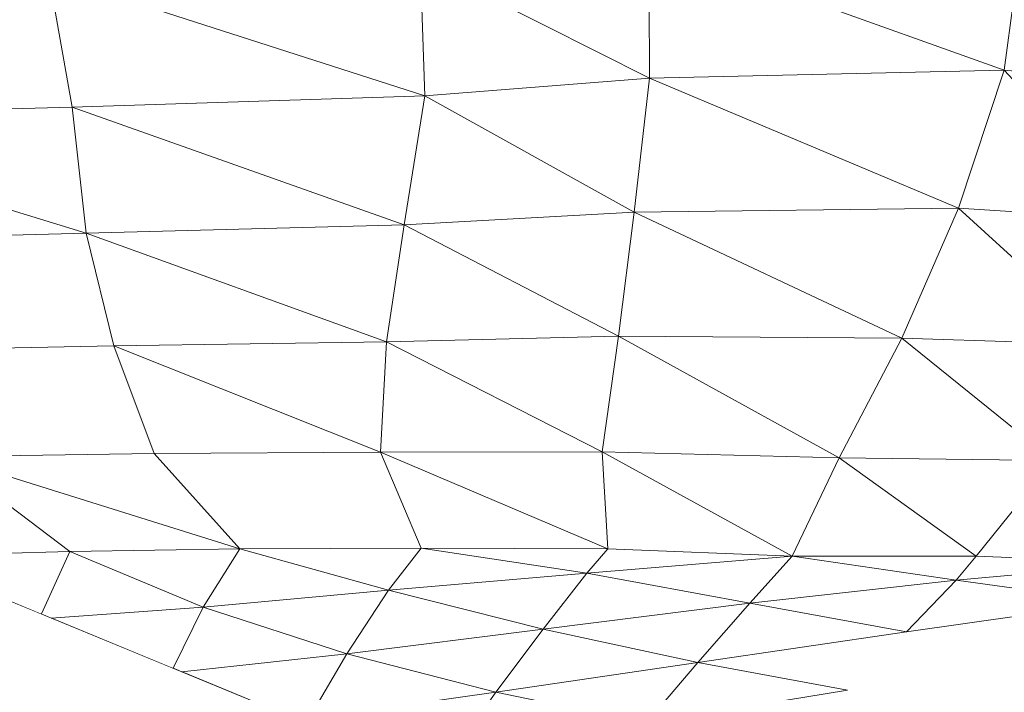
# Model space of a CAD drawing. Units: millimetres. Extents: x -57102 to -40539, y 3151 to 6303.
# Drawn here: x -50110 to -50047, y 4174 to 4217 of the extents above; entities that cross this region are included whole.
import ezdxf

# ---------------------------------------------------------------- set-up
doc = ezdxf.new("R2010")
doc.units = ezdxf.units.MM
doc.header["$MEASUREMENT"] = 0
doc.linetypes.add('Wipeout_Contour', pattern=[1000, 0, -1000])
doc.layers.add('2_RAAMATUKOGU MÄNGUVÕRK_2_SA - SISUSTUS - 3D erimööbel', color=7, linetype='Continuous')
doc.layers.add('2_RAAMATUKOGU MÄNGUVÕRK_2_SA - SISUSTUS - 3D erimööbel_Pen_No__87', color=7, linetype='Continuous', lineweight=9, true_color=0x8a8a8a)

msp = doc.modelspace()

# ---------------------------------------------------------------- wipeouts: each hides what was drawn before it
at = {"color": 254, "linetype": 'Wipeout_Contour', "lineweight": 0, "ltscale": 150701.666682}
msp.add_wipeout([(-50053.15, 4197.039), (-50049.528, 4205.378), (-50070.33, 4205.124)], dxfattribs=at).dxf.layer = '2_RAAMATUKOGU MÄNGUVÕRK_2_SA - SISUSTUS - 3D erimööbel'
at = {"color": 254, "linetype": 'Wipeout_Contour', "lineweight": 0, "ltscale": 201160.85803}
msp.add_wipeout([(-50125.453, 4189.109), (-50116.051, 4183.076), (-50106.547, 4183.337), (-50114.584, 4189.438)], dxfattribs=at).dxf.layer = '2_RAAMATUKOGU MÄNGUVÕRK_2_SA - SISUSTUS - 3D erimööbel'
at = {"color": 254, "linetype": 'Wipeout_Contour', "lineweight": 0, "ltscale": 150755.926099}
msp.add_wipeout([(-50072.025, 4183.505), (-50072.397, 4189.748), (-50086.621, 4189.711)], dxfattribs=at).dxf.layer = '2_RAAMATUKOGU MÄNGUVÕRK_2_SA - SISUSTUS - 3D erimööbel'
at = {"color": 254, "linetype": 'Wipeout_Contour', "lineweight": 0, "ltscale": 150658.545449}
msp.add_wipeout([(-50048.383, 4183.052), (-50049.669, 4181.508), (-50037.484, 4182.606)], dxfattribs=at).dxf.layer = '2_RAAMATUKOGU MÄNGUVÕRK_2_SA - SISUSTUS - 3D erimööbel'
at = {"color": 254, "linetype": 'Wipeout_Contour', "lineweight": 0, "ltscale": 200863.273522}
msp.add_wipeout([(-50039.589, 4180.089), (-50052.851, 4178.179), (-50043.582, 4176.573), (-50030.662, 4178.762)], dxfattribs=at).dxf.layer = '2_RAAMATUKOGU MÄNGUVÕRK_2_SA - SISUSTUS - 3D erimööbel'

# ---------------------------------------------------------------- next in the draw order: wipeouts: each hides what was drawn before it
at = {"color": 254, "linetype": 'Wipeout_Contour', "lineweight": 0, "ltscale": 150718.353116}
msp.add_wipeout([(-50069.351, 4213.724), (-50070.33, 4205.124), (-50049.528, 4205.378)], dxfattribs=at).dxf.layer = '2_RAAMATUKOGU MÄNGUVÕRK_2_SA - SISUSTUS - 3D erimööbel'
at = {"color": 254, "linetype": 'Wipeout_Contour', "lineweight": 0, "ltscale": 150770.155391}
msp.add_wipeout([(-50086.621, 4189.711), (-50072.397, 4189.748), (-50086.22, 4196.804)], dxfattribs=at).dxf.layer = '2_RAAMATUKOGU MÄNGUVÕRK_2_SA - SISUSTUS - 3D erimööbel'
at = {"color": 254, "linetype": 'Wipeout_Contour', "lineweight": 0, "ltscale": 200915.045187}
msp.add_wipeout([(-50052.851, 4178.179), (-50066.239, 4176.207), (-50056.653, 4174.434), (-50043.582, 4176.573)], dxfattribs=at).dxf.layer = '2_RAAMATUKOGU MÄNGUVÕRK_2_SA - SISUSTUS - 3D erimööbel'

# ---------------------------------------------------------------- next in the draw order: wipeouts: each hides what was drawn before it
at = {"color": 254, "linetype": 'Wipeout_Contour', "lineweight": 0, "ltscale": 150696.34984}
msp.add_wipeout([(-50046.582, 4214.244), (-50069.351, 4213.724), (-50049.528, 4205.378)], dxfattribs=at).dxf.layer = '2_RAAMATUKOGU MÄNGUVÕRK_2_SA - SISUSTUS - 3D erimööbel'
at = {"color": 254, "linetype": 'Wipeout_Contour', "lineweight": 0, "ltscale": 150756.518666}
msp.add_wipeout([(-50071.332, 4197.17), (-50086.22, 4196.804), (-50072.397, 4189.748)], dxfattribs=at).dxf.layer = '2_RAAMATUKOGU MÄNGUVÕRK_2_SA - SISUSTUS - 3D erimööbel'
at = {"color": 254, "linetype": 'Wipeout_Contour', "lineweight": 0, "ltscale": 150713.399664}
msp.add_wipeout([(-50066.239, 4176.207), (-50069.569, 4172.339), (-50056.653, 4174.434)], dxfattribs=at).dxf.layer = '2_RAAMATUKOGU MÄNGUVÕRK_2_SA - SISUSTUS - 3D erimööbel'

# ---------------------------------------------------------------- next in the draw order: wipeouts: each hides what was drawn before it
at = {"color": 254, "linetype": 'Wipeout_Contour', "lineweight": 0, "ltscale": 150716.630076}
msp.add_wipeout([(-50046.582, 4214.244), (-50069.391, 4222.385), (-50069.351, 4213.724)], dxfattribs=at).dxf.layer = '2_RAAMATUKOGU MÄNGUVÕRK_2_SA - SISUSTUS - 3D erimööbel'
at = {"color": 254, "linetype": 'Wipeout_Contour', "lineweight": 0, "ltscale": 150821.997872}
msp.add_wipeout([(-50105.496, 4203.779), (-50103.732, 4196.55), (-50086.22, 4196.804)], dxfattribs=at).dxf.layer = '2_RAAMATUKOGU MÄNGUVÕRK_2_SA - SISUSTUS - 3D erimööbel'
at = {"color": 254, "linetype": 'Wipeout_Contour', "lineweight": 0, "ltscale": 201066.165408}
msp.add_wipeout([(-50101.141, 4189.637), (-50095.636, 4183.511), (-50083.999, 4183.548), (-50086.621, 4189.711)], dxfattribs=at).dxf.layer = '2_RAAMATUKOGU MÄNGUVÕRK_2_SA - SISUSTUS - 3D erimööbel'
at = {"color": 254, "linetype": 'Wipeout_Contour', "lineweight": 0, "ltscale": 150728.02299}
msp.add_wipeout([(-50060.198, 4183.052), (-50072.397, 4189.748), (-50072.025, 4183.505)], dxfattribs=at).dxf.layer = '2_RAAMATUKOGU MÄNGUVÕRK_2_SA - SISUSTUS - 3D erimööbel'
at = {"color": 254, "linetype": 'Wipeout_Contour', "lineweight": 0, "ltscale": 150742.915545}
msp.add_wipeout([(-50076.176, 4178.365), (-50079.204, 4174.304), (-50066.239, 4176.207)], dxfattribs=at).dxf.layer = '2_RAAMATUKOGU MÄNGUVÕRK_2_SA - SISUSTUS - 3D erimööbel'

# ---------------------------------------------------------------- next in the draw order: wipeouts: each hides what was drawn before it
at = {"color": 254, "linetype": 'Wipeout_Contour', "lineweight": 0, "ltscale": 150694.596249}
msp.add_wipeout([(-50046.582, 4214.244), (-50045.435, 4222.986), (-50069.391, 4222.385)], dxfattribs=at).dxf.layer = '2_RAAMATUKOGU MÄNGUVÕRK_2_SA - SISUSTUS - 3D erimööbel'
at = {"color": 254, "linetype": 'Wipeout_Contour', "lineweight": 0, "ltscale": 150804.999664}
msp.add_wipeout([(-50085.095, 4204.306), (-50105.496, 4203.779), (-50086.22, 4196.804)], dxfattribs=at).dxf.layer = '2_RAAMATUKOGU MÄNGUVÕRK_2_SA - SISUSTUS - 3D erimööbel'
at = {"color": 254, "linetype": 'Wipeout_Contour', "lineweight": 0, "ltscale": 150714.562388}
msp.add_wipeout([(-50060.198, 4183.052), (-50057.184, 4189.351), (-50072.397, 4189.748)], dxfattribs=at).dxf.layer = '2_RAAMATUKOGU MÄNGUVÕRK_2_SA - SISUSTUS - 3D erimööbel'
at = {"color": 254, "linetype": 'Wipeout_Contour', "lineweight": 0, "ltscale": 201116.189925}
msp.add_wipeout([(-50106.547, 4183.337), (-50108.374, 4179.33), (-50107.747, 4179.072), (-50098, 4179.779)], dxfattribs=at).dxf.layer = '2_RAAMATUKOGU MÄNGUVÕRK_2_SA - SISUSTUS - 3D erimööbel'
at = {"color": 254, "linetype": 'Wipeout_Contour', "lineweight": 0, "ltscale": 150765.953878}
msp.add_wipeout([(-50076.176, 4178.365), (-50088.772, 4176.778), (-50079.204, 4174.304)], dxfattribs=at).dxf.layer = '2_RAAMATUKOGU MÄNGUVÕRK_2_SA - SISUSTUS - 3D erimööbel'

# ---------------------------------------------------------------- next in the draw order: wipeouts: each hides what was drawn before it
at = {"color": 254, "linetype": 'Wipeout_Contour', "lineweight": 0, "ltscale": 150663.475802}
msp.add_wipeout([(-50046.582, 4214.244), (-50049.528, 4205.378), (-50037.817, 4204.647)], dxfattribs=at).dxf.layer = '2_RAAMATUKOGU MÄNGUVÕRK_2_SA - SISUSTUS - 3D erimööbel'
at = {"color": 254, "linetype": 'Wipeout_Contour', "lineweight": 0, "ltscale": 150889.445954}
msp.add_wipeout([(-50105.496, 4203.779), (-50129.811, 4211.188), (-50125.989, 4203.246)], dxfattribs=at).dxf.layer = '2_RAAMATUKOGU MÄNGUVÕRK_2_SA - SISUSTUS - 3D erimööbel'
at = {"color": 254, "linetype": 'Wipeout_Contour', "lineweight": 0, "ltscale": 150816.342385}
msp.add_wipeout([(-50103.732, 4196.55), (-50101.141, 4189.637), (-50086.621, 4189.711)], dxfattribs=at).dxf.layer = '2_RAAMATUKOGU MÄNGUVÕRK_2_SA - SISUSTUS - 3D erimööbel'
at = {"color": 254, "linetype": 'Wipeout_Contour', "lineweight": 0, "ltscale": 251428.485931}
msp.add_wipeout([(-50116.051, 4183.076), (-50114.428, 4182.034), (-50112.278, 4180.936), (-50108.374, 4179.33), (-50106.547, 4183.337)], dxfattribs=at).dxf.layer = '2_RAAMATUKOGU MÄNGUVÕRK_2_SA - SISUSTUS - 3D erimööbel'
at = {"color": 254, "linetype": 'Wipeout_Contour', "lineweight": 0, "ltscale": 150682.024758}
msp.add_wipeout([(-50048.383, 4183.052), (-50060.198, 4183.052), (-50049.669, 4181.508)], dxfattribs=at).dxf.layer = '2_RAAMATUKOGU MÄNGUVÕRK_2_SA - SISUSTUS - 3D erimööbel'
at = {"color": 254, "linetype": 'Wipeout_Contour', "lineweight": 0, "ltscale": 201043.52618}
msp.add_wipeout([(-50091.12, 4172.783), (-50090.729, 4172.697), (-50079.204, 4174.304), (-50088.772, 4176.778)], dxfattribs=at).dxf.layer = '2_RAAMATUKOGU MÄNGUVÕRK_2_SA - SISUSTUS - 3D erimööbel'

# ---------------------------------------------------------------- next in the draw order: wipeouts: each hides what was drawn before it
at = {"color": 254, "linetype": 'Wipeout_Contour', "lineweight": 0, "ltscale": 150651.749727}
msp.add_wipeout([(-50046.582, 4214.244), (-50037.817, 4204.647), (-50036.42, 4213.228)], dxfattribs=at).dxf.layer = '2_RAAMATUKOGU MÄNGUVÕRK_2_SA - SISUSTUS - 3D erimööbel'
at = {"color": 254, "linetype": 'Wipeout_Contour', "lineweight": 0, "ltscale": 150802.973841}
msp.add_wipeout([(-50086.22, 4196.804), (-50103.732, 4196.55), (-50086.621, 4189.711)], dxfattribs=at).dxf.layer = '2_RAAMATUKOGU MÄNGUVÕRK_2_SA - SISUSTUS - 3D erimööbel'
at = {"color": 254, "linetype": 'Wipeout_Contour', "lineweight": 0, "ltscale": 150650.242964}
msp.add_wipeout([(-50037.484, 4182.606), (-50049.669, 4181.508), (-50039.589, 4180.089)], dxfattribs=at).dxf.layer = '2_RAAMATUKOGU MÄNGUVÕRK_2_SA - SISUSTUS - 3D erimööbel'
at = {"color": 254, "linetype": 'Wipeout_Contour', "lineweight": 0, "ltscale": 251336.075909}
msp.add_wipeout([(-50099.36, 4175.62), (-50095.636, 4174.088), (-50092.785, 4173.148), (-50091.12, 4172.783), (-50088.772, 4176.778)], dxfattribs=at).dxf.layer = '2_RAAMATUKOGU MÄNGUVÕRK_2_SA - SISUSTUS - 3D erimööbel'

# ---------------------------------------------------------------- next in the draw order: wipeouts: each hides what was drawn before it
at = {"color": 254, "linetype": 'Wipeout_Contour', "lineweight": 0, "ltscale": 150660.066951}
msp.add_wipeout([(-50036.42, 4213.228), (-50045.435, 4222.986), (-50046.582, 4214.244)], dxfattribs=at).dxf.layer = '2_RAAMATUKOGU MÄNGUVÕRK_2_SA - SISUSTUS - 3D erimööbel'
at = {"color": 254, "linetype": 'Wipeout_Contour', "lineweight": 0, "ltscale": 150766.096325}
msp.add_wipeout([(-50072.025, 4183.505), (-50086.621, 4189.711), (-50083.999, 4183.548)], dxfattribs=at).dxf.layer = '2_RAAMATUKOGU MÄNGUVÕRK_2_SA - SISUSTUS - 3D erimööbel'
at = {"color": 254, "linetype": 'Wipeout_Contour', "lineweight": 0, "ltscale": 150653.267868}
msp.add_wipeout([(-50037.484, 4182.606), (-50043.437, 4189.184), (-50048.383, 4183.052)], dxfattribs=at).dxf.layer = '2_RAAMATUKOGU MÄNGUVÕRK_2_SA - SISUSTUS - 3D erimööbel'
at = {"color": 254, "linetype": 'Wipeout_Contour', "lineweight": 0, "ltscale": 150664.60349}
msp.add_wipeout([(-50049.669, 4181.508), (-50052.851, 4178.179), (-50039.589, 4180.089)], dxfattribs=at).dxf.layer = '2_RAAMATUKOGU MÄNGUVÕRK_2_SA - SISUSTUS - 3D erimööbel'

# ---------------------------------------------------------------- next in the draw order: linework, layer by layer
at = {"layer": '2_RAAMATUKOGU MÄNGUVÕRK_2_SA - SISUSTUS - 3D erimööbel_Pen_No__87', "color": 252, "linetype": 'Continuous', "lineweight": 9, "true_color": 0x8a8a8a}
for q in [(-50045.435, 4222.986), (-50036.42, 4213.228)]:
    msp.add_line((-50046.582, 4214.244), q, dxfattribs=at)

# ---------------------------------------------------------------- next in the draw order: wipeouts: each hides what was drawn before it
at = {"color": 254, "linetype": 'Wipeout_Contour', "lineweight": 0, "ltscale": 150726.031327}
msp.add_wipeout([(-50072.397, 4189.748), (-50057.184, 4189.351), (-50071.332, 4197.17)], dxfattribs=at).dxf.layer = '2_RAAMATUKOGU MÄNGUVÕRK_2_SA - SISUSTUS - 3D erimööbel'
at = {"color": 254, "linetype": 'Wipeout_Contour', "lineweight": 0, "ltscale": 150789.081091}
msp.add_wipeout([(-50083.999, 4183.548), (-50095.636, 4183.511), (-50086.091, 4180.857)], dxfattribs=at).dxf.layer = '2_RAAMATUKOGU MÄNGUVÕRK_2_SA - SISUSTUS - 3D erimööbel'
at = {"color": 254, "linetype": 'Wipeout_Contour', "lineweight": 0, "ltscale": 150688.362619}
msp.add_wipeout([(-50049.669, 4181.508), (-50062.919, 4180.02), (-50052.851, 4178.179)], dxfattribs=at).dxf.layer = '2_RAAMATUKOGU MÄNGUVÕRK_2_SA - SISUSTUS - 3D erimööbel'

# ---------------------------------------------------------------- next in the draw order: linework, layer by layer
at = {"layer": '2_RAAMATUKOGU MÄNGUVÕRK_2_SA - SISUSTUS - 3D erimööbel_Pen_No__87', "color": 252, "linetype": 'Continuous', "lineweight": 9, "true_color": 0x8a8a8a}
msp.add_line((-50086.621, 4189.711), (-50072.397, 4189.748), dxfattribs=at)

# ---------------------------------------------------------------- next in the draw order: wipeouts: each hides what was drawn before it
at = {"color": 254, "linetype": 'Wipeout_Contour', "lineweight": 0, "ltscale": 150708.243364}
msp.add_wipeout([(-50053.15, 4197.039), (-50071.332, 4197.17), (-50057.184, 4189.351)], dxfattribs=at).dxf.layer = '2_RAAMATUKOGU MÄNGUVÕRK_2_SA - SISUSTUS - 3D erimööbel'
at = {"color": 254, "linetype": 'Wipeout_Contour', "lineweight": 0, "ltscale": 150802.043163}
msp.add_wipeout([(-50098, 4179.779), (-50086.091, 4180.857), (-50095.636, 4183.511)], dxfattribs=at).dxf.layer = '2_RAAMATUKOGU MÄNGUVÕRK_2_SA - SISUSTUS - 3D erimööbel'
at = {"color": 254, "linetype": 'Wipeout_Contour', "lineweight": 0, "ltscale": 150703.921205}
msp.add_wipeout([(-50062.919, 4180.02), (-50066.239, 4176.207), (-50052.851, 4178.179)], dxfattribs=at).dxf.layer = '2_RAAMATUKOGU MÄNGUVÕRK_2_SA - SISUSTUS - 3D erimööbel'

# ---------------------------------------------------------------- next in the draw order: wipeouts: each hides what was drawn before it
at = {"color": 254, "linetype": 'Wipeout_Contour', "lineweight": 0, "ltscale": 150721.860076}
msp.add_wipeout([(-50053.15, 4197.039), (-50070.33, 4205.124), (-50071.332, 4197.17)], dxfattribs=at).dxf.layer = '2_RAAMATUKOGU MÄNGUVÕRK_2_SA - SISUSTUS - 3D erimööbel'
at = {"color": 254, "linetype": 'Wipeout_Contour', "lineweight": 0, "ltscale": 150823.272783}
msp.add_wipeout([(-50095.636, 4183.511), (-50106.547, 4183.337), (-50098, 4179.779)], dxfattribs=at).dxf.layer = '2_RAAMATUKOGU MÄNGUVÕRK_2_SA - SISUSTUS - 3D erimööbel'
at = {"color": 254, "linetype": 'Wipeout_Contour', "lineweight": 0, "ltscale": 150727.684696}
msp.add_wipeout([(-50062.919, 4180.02), (-50076.176, 4178.365), (-50066.239, 4176.207)], dxfattribs=at).dxf.layer = '2_RAAMATUKOGU MÄNGUVÕRK_2_SA - SISUSTUS - 3D erimööbel'
at = {"color": 254, "linetype": 'Wipeout_Contour', "lineweight": 0, "ltscale": 351528.820466}
msp.add_wipeout([(-50056.653, 4174.434), (-50047.774, 4173.138), (-50043.627, 4173.895), (-50041.894, 4174.221), (-50042.114, 4174.212), (-50035.932, 4175.508), (-50043.582, 4176.573)], dxfattribs=at).dxf.layer = '2_RAAMATUKOGU MÄNGUVÕRK_2_SA - SISUSTUS - 3D erimööbel'

# ---------------------------------------------------------------- next in the draw order: wipeouts: each hides what was drawn before it
at = {"color": 254, "linetype": 'Wipeout_Contour', "lineweight": 0, "ltscale": 150769.462908}
msp.add_wipeout([(-50071.332, 4197.17), (-50085.095, 4204.306), (-50086.22, 4196.804)], dxfattribs=at).dxf.layer = '2_RAAMATUKOGU MÄNGUVÕRK_2_SA - SISUSTUS - 3D erimööbel'
at = {"color": 254, "linetype": 'Wipeout_Contour', "lineweight": 0, "ltscale": 150840.168007}
msp.add_wipeout([(-50095.636, 4183.511), (-50114.584, 4189.438), (-50106.547, 4183.337)], dxfattribs=at).dxf.layer = '2_RAAMATUKOGU MÄNGUVÕRK_2_SA - SISUSTUS - 3D erimööbel'
at = {"color": 254, "linetype": 'Wipeout_Contour', "lineweight": 0, "ltscale": 150695.532321}
msp.add_wipeout([(-50060.198, 4183.052), (-50062.919, 4180.02), (-50049.669, 4181.508)], dxfattribs=at).dxf.layer = '2_RAAMATUKOGU MÄNGUVÕRK_2_SA - SISUSTUS - 3D erimööbel'
at = {"color": 254, "linetype": 'Wipeout_Contour', "lineweight": 0, "ltscale": 150736.342127}
msp.add_wipeout([(-50066.239, 4176.207), (-50079.204, 4174.304), (-50069.569, 4172.339)], dxfattribs=at).dxf.layer = '2_RAAMATUKOGU MÄNGUVÕRK_2_SA - SISUSTUS - 3D erimööbel'

# ---------------------------------------------------------------- next in the draw order: linework, layer by layer
at = {"layer": '2_RAAMATUKOGU MÄNGUVÕRK_2_SA - SISUSTUS - 3D erimööbel_Pen_No__87', "color": 252, "linetype": 'Continuous', "lineweight": 9, "true_color": 0x8a8a8a}
for p, q in [((-50086.621, 4189.711), (-50086.22, 4196.804)), ((-50086.22, 4196.804), (-50072.397, 4189.748)), ((-50049.669, 4181.508), (-50037.484, 4182.606)), ((-50052.851, 4178.179), (-50049.669, 4181.508)), ((-50049.669, 4181.508), (-50039.589, 4180.089)), ((-50052.851, 4178.179), (-50039.589, 4180.089))]:
    msp.add_line(p, q, dxfattribs=at)

# ---------------------------------------------------------------- next in the draw order: wipeouts: each hides what was drawn before it
at = {"color": 254, "linetype": 'Wipeout_Contour', "lineweight": 0, "ltscale": 150755.248636}
msp.add_wipeout([(-50071.332, 4197.17), (-50070.33, 4205.124), (-50085.095, 4204.306)], dxfattribs=at).dxf.layer = '2_RAAMATUKOGU MÄNGUVÕRK_2_SA - SISUSTUS - 3D erimööbel'
at = {"color": 254, "linetype": 'Wipeout_Contour', "lineweight": 0, "ltscale": 150835.667352}
msp.add_wipeout([(-50095.636, 4183.511), (-50101.141, 4189.637), (-50114.584, 4189.438)], dxfattribs=at).dxf.layer = '2_RAAMATUKOGU MÄNGUVÕRK_2_SA - SISUSTUS - 3D erimööbel'
at = {"color": 254, "linetype": 'Wipeout_Contour', "lineweight": 0, "ltscale": 150719.793958}
msp.add_wipeout([(-50060.198, 4183.052), (-50073.378, 4181.949), (-50062.919, 4180.02)], dxfattribs=at).dxf.layer = '2_RAAMATUKOGU MÄNGUVÕRK_2_SA - SISUSTUS - 3D erimööbel'
at = {"color": 254, "linetype": 'Wipeout_Contour', "lineweight": 0, "ltscale": 201004.535177}
msp.add_wipeout([(-50081.757, 4170.725), (-50080.826, 4170.521), (-50069.569, 4172.339), (-50079.204, 4174.304)], dxfattribs=at).dxf.layer = '2_RAAMATUKOGU MÄNGUVÕRK_2_SA - SISUSTUS - 3D erimööbel'

# ---------------------------------------------------------------- next in the draw order: linework, layer by layer
at = {"layer": '2_RAAMATUKOGU MÄNGUVÕRK_2_SA - SISUSTUS - 3D erimööbel_Pen_No__87', "color": 252, "linetype": 'Continuous', "lineweight": 9, "true_color": 0x8a8a8a}
for p, q in [((-50086.22, 4196.804), (-50071.332, 4197.17)), ((-50072.397, 4189.748), (-50071.332, 4197.17)), ((-50116.051, 4183.076), (-50106.547, 4183.337)), ((-50106.547, 4183.337), (-50095.636, 4183.511)), ((-50090.729, 4172.697), (-50079.204, 4174.304)), ((-50081.757, 4170.725), (-50079.204, 4174.304))]:
    msp.add_line(p, q, dxfattribs=at)

# ---------------------------------------------------------------- next in the draw order: wipeouts: each hides what was drawn before it
at = {"color": 254, "linetype": 'Wipeout_Contour', "lineweight": 0, "ltscale": 150768.033812}
msp.add_wipeout([(-50070.33, 4205.124), (-50083.778, 4212.583), (-50085.095, 4204.306)], dxfattribs=at).dxf.layer = '2_RAAMATUKOGU MÄNGUVÕRK_2_SA - SISUSTUS - 3D erimööbel'
at = {"color": 254, "linetype": 'Wipeout_Contour', "lineweight": 0, "ltscale": 201140.724639}
msp.add_wipeout([(-50120.625, 4196.209), (-50114.584, 4189.438), (-50101.141, 4189.637), (-50103.732, 4196.55)], dxfattribs=at).dxf.layer = '2_RAAMATUKOGU MÄNGUVÕRK_2_SA - SISUSTUS - 3D erimööbel'
at = {"color": 254, "linetype": 'Wipeout_Contour', "lineweight": 0, "ltscale": 150734.731069}
msp.add_wipeout([(-50076.176, 4178.365), (-50062.919, 4180.02), (-50073.378, 4181.949)], dxfattribs=at).dxf.layer = '2_RAAMATUKOGU MÄNGUVÕRK_2_SA - SISUSTUS - 3D erimööbel'
at = {"color": 254, "linetype": 'Wipeout_Contour', "lineweight": 0, "ltscale": 301394.179689}
msp.add_wipeout([(-50069.569, 4172.339), (-50060.148, 4170.9), (-50059.235, 4171.065), (-50059.533, 4171.046), (-50047.774, 4173.138), (-50056.653, 4174.434)], dxfattribs=at).dxf.layer = '2_RAAMATUKOGU MÄNGUVÕRK_2_SA - SISUSTUS - 3D erimööbel'

# ---------------------------------------------------------------- next in the draw order: linework, layer by layer
at = {"layer": '2_RAAMATUKOGU MÄNGUVÕRK_2_SA - SISUSTUS - 3D erimööbel_Pen_No__87', "color": 252, "linetype": 'Continuous', "lineweight": 9, "true_color": 0x8a8a8a}
for p, q in [((-50114.584, 4189.438), (-50101.141, 4189.637)), ((-50114.584, 4189.438), (-50106.547, 4183.337)), ((-50114.584, 4189.438), (-50095.636, 4183.511)), ((-50101.141, 4189.637), (-50086.621, 4189.711)), ((-50101.141, 4189.637), (-50095.636, 4183.511)), ((-50062.919, 4180.02), (-50049.669, 4181.508)), ((-50066.239, 4176.207), (-50062.919, 4180.02)), ((-50062.919, 4180.02), (-50052.851, 4178.179)), ((-50066.239, 4176.207), (-50052.851, 4178.179)), ((-50079.204, 4174.304), (-50066.239, 4176.207)), ((-50069.569, 4172.339), (-50066.239, 4176.207)), ((-50056.653, 4174.434), (-50066.239, 4176.207)), ((-50079.204, 4174.304), (-50069.569, 4172.339)), ((-50069.569, 4172.339), (-50056.653, 4174.434))]:
    msp.add_line(p, q, dxfattribs=at)

# ---------------------------------------------------------------- next in the draw order: wipeouts: each hides what was drawn before it
at = {"color": 254, "linetype": 'Wipeout_Contour', "lineweight": 0, "ltscale": 150828.595104}
msp.add_wipeout([(-50107.902, 4220.358), (-50106.41, 4211.87), (-50083.778, 4212.583)], dxfattribs=at).dxf.layer = '2_RAAMATUKOGU MÄNGUVÕRK_2_SA - SISUSTUS - 3D erimööbel'
at = {"color": 254, "linetype": 'Wipeout_Contour', "lineweight": 0, "ltscale": 150758.479216}
msp.add_wipeout([(-50073.378, 4181.949), (-50086.091, 4180.857), (-50076.176, 4178.365)], dxfattribs=at).dxf.layer = '2_RAAMATUKOGU MÄNGUVÕRK_2_SA - SISUSTUS - 3D erimööbel'

# ---------------------------------------------------------------- next in the draw order: wipeouts: each hides what was drawn before it
at = {"color": 254, "linetype": 'Wipeout_Contour', "lineweight": 0, "ltscale": 150808.085668}
msp.add_wipeout([(-50084.053, 4221.126), (-50107.902, 4220.358), (-50083.778, 4212.583)], dxfattribs=at).dxf.layer = '2_RAAMATUKOGU MÄNGUVÕRK_2_SA - SISUSTUS - 3D erimööbel'
at = {"color": 254, "linetype": 'Wipeout_Contour', "lineweight": 0, "ltscale": 150871.530448}
msp.add_wipeout([(-50105.496, 4203.779), (-50106.41, 4211.87), (-50129.811, 4211.188)], dxfattribs=at).dxf.layer = '2_RAAMATUKOGU MÄNGUVÕRK_2_SA - SISUSTUS - 3D erimööbel'
at = {"color": 254, "linetype": 'Wipeout_Contour', "lineweight": 0, "ltscale": 150728.476004}
msp.add_wipeout([(-50072.025, 4183.505), (-50073.378, 4181.949), (-50060.198, 4183.052)], dxfattribs=at).dxf.layer = '2_RAAMATUKOGU MÄNGUVÕRK_2_SA - SISUSTUS - 3D erimööbel'
at = {"color": 254, "linetype": 'Wipeout_Contour', "lineweight": 0, "ltscale": 150772.799312}
msp.add_wipeout([(-50086.091, 4180.857), (-50088.772, 4176.778), (-50076.176, 4178.365)], dxfattribs=at).dxf.layer = '2_RAAMATUKOGU MÄNGUVÕRK_2_SA - SISUSTUS - 3D erimööbel'

# ---------------------------------------------------------------- next in the draw order: linework, layer by layer
at = {"layer": '2_RAAMATUKOGU MÄNGUVÕRK_2_SA - SISUSTUS - 3D erimööbel_Pen_No__87', "color": 252, "linetype": 'Continuous', "lineweight": 9, "true_color": 0x8a8a8a}
for p, q in [((-50076.176, 4178.365), (-50062.919, 4180.02)), ((-50079.204, 4174.304), (-50076.176, 4178.365)), ((-50076.176, 4178.365), (-50066.239, 4176.207))]:
    msp.add_line(p, q, dxfattribs=at)

# ---------------------------------------------------------------- next in the draw order: wipeouts: each hides what was drawn before it
at = {"color": 254, "linetype": 'Wipeout_Contour', "lineweight": 0, "ltscale": 201184.852179}
msp.add_wipeout([(-50106.41, 4211.87), (-50107.902, 4220.358), (-50132.71, 4219.632), (-50129.811, 4211.188)], dxfattribs=at).dxf.layer = '2_RAAMATUKOGU MÄNGUVÕRK_2_SA - SISUSTUS - 3D erimööbel'
at = {"color": 254, "linetype": 'Wipeout_Contour', "lineweight": 0, "ltscale": 150754.038441}
msp.add_wipeout([(-50069.351, 4213.724), (-50083.778, 4212.583), (-50070.33, 4205.124)], dxfattribs=at).dxf.layer = '2_RAAMATUKOGU MÄNGUVÕRK_2_SA - SISUSTUS - 3D erimööbel'
at = {"color": 254, "linetype": 'Wipeout_Contour', "lineweight": 0, "ltscale": 201158.746992}
msp.add_wipeout([(-50105.496, 4203.779), (-50125.989, 4203.246), (-50120.625, 4196.209), (-50103.732, 4196.55)], dxfattribs=at).dxf.layer = '2_RAAMATUKOGU MÄNGUVÕRK_2_SA - SISUSTUS - 3D erimööbel'
at = {"color": 254, "linetype": 'Wipeout_Contour', "lineweight": 0, "ltscale": 150689.44995}
msp.add_wipeout([(-50048.383, 4183.052), (-50057.184, 4189.351), (-50060.198, 4183.052)], dxfattribs=at).dxf.layer = '2_RAAMATUKOGU MÄNGUVÕRK_2_SA - SISUSTUS - 3D erimööbel'
at = {"color": 254, "linetype": 'Wipeout_Contour', "lineweight": 0, "ltscale": 150753.038638}
msp.add_wipeout([(-50072.025, 4183.505), (-50083.999, 4183.548), (-50073.378, 4181.949)], dxfattribs=at).dxf.layer = '2_RAAMATUKOGU MÄNGUVÕRK_2_SA - SISUSTUS - 3D erimööbel'
at = {"color": 254, "linetype": 'Wipeout_Contour', "lineweight": 0, "ltscale": 150795.254758}
msp.add_wipeout([(-50086.091, 4180.857), (-50098, 4179.779), (-50088.772, 4176.778)], dxfattribs=at).dxf.layer = '2_RAAMATUKOGU MÄNGUVÕRK_2_SA - SISUSTUS - 3D erimööbel'

# ---------------------------------------------------------------- next in the draw order: linework, layer by layer
at = {"layer": '2_RAAMATUKOGU MÄNGUVÕRK_2_SA - SISUSTUS - 3D erimööbel_Pen_No__87', "color": 252, "linetype": 'Continuous', "lineweight": 9, "true_color": 0x8a8a8a}
for p, q in [((-50071.332, 4197.17), (-50070.33, 4205.124)), ((-50120.625, 4196.209), (-50103.732, 4196.55)), ((-50103.732, 4196.55), (-50086.22, 4196.804)), ((-50103.732, 4196.55), (-50086.621, 4189.711)), ((-50103.732, 4196.55), (-50101.141, 4189.637)), ((-50072.025, 4183.505), (-50072.397, 4189.748)), ((-50072.397, 4189.748), (-50060.198, 4183.052)), ((-50072.025, 4183.505), (-50060.198, 4183.052)), ((-50062.919, 4180.02), (-50060.198, 4183.052))]:
    msp.add_line(p, q, dxfattribs=at)

# ---------------------------------------------------------------- next in the draw order: wipeouts: each hides what was drawn before it
at = {"color": 254, "linetype": 'Wipeout_Contour', "lineweight": 0, "ltscale": 150768.082775}
msp.add_wipeout([(-50069.351, 4213.724), (-50084.053, 4221.126), (-50083.778, 4212.583)], dxfattribs=at).dxf.layer = '2_RAAMATUKOGU MÄNGUVÕRK_2_SA - SISUSTUS - 3D erimööbel'
at = {"color": 254, "linetype": 'Wipeout_Contour', "lineweight": 0, "ltscale": 150825.408054}
msp.add_wipeout([(-50106.41, 4211.87), (-50105.496, 4203.779), (-50085.095, 4204.306)], dxfattribs=at).dxf.layer = '2_RAAMATUKOGU MÄNGUVÕRK_2_SA - SISUSTUS - 3D erimööbel'
at = {"color": 254, "linetype": 'Wipeout_Contour', "lineweight": 0, "ltscale": 150673.722797}
msp.add_wipeout([(-50048.383, 4183.052), (-50043.437, 4189.184), (-50057.184, 4189.351)], dxfattribs=at).dxf.layer = '2_RAAMATUKOGU MÄNGUVÕRK_2_SA - SISUSTUS - 3D erimööbel'
at = {"color": 254, "linetype": 'Wipeout_Contour', "lineweight": 0, "ltscale": 150766.068834}
msp.add_wipeout([(-50083.999, 4183.548), (-50086.091, 4180.857), (-50073.378, 4181.949)], dxfattribs=at).dxf.layer = '2_RAAMATUKOGU MÄNGUVÕRK_2_SA - SISUSTUS - 3D erimööbel'
at = {"color": 254, "linetype": 'Wipeout_Contour', "lineweight": 0, "ltscale": 201080.554037}
msp.add_wipeout([(-50099.91, 4175.846), (-50099.36, 4175.62), (-50088.772, 4176.778), (-50098, 4179.779)], dxfattribs=at).dxf.layer = '2_RAAMATUKOGU MÄNGUVÕRK_2_SA - SISUSTUS - 3D erimööbel'

# ---------------------------------------------------------------- next in the draw order: linework, layer by layer
at = {"layer": '2_RAAMATUKOGU MÄNGUVÕRK_2_SA - SISUSTUS - 3D erimööbel_Pen_No__87', "color": 252, "linetype": 'Continuous', "lineweight": 9, "true_color": 0x8a8a8a}
for p, q in [((-50125.989, 4203.246), (-50105.496, 4203.779)), ((-50105.496, 4203.779), (-50086.22, 4196.804)), ((-50105.496, 4203.779), (-50103.732, 4196.55)), ((-50086.621, 4189.711), (-50083.999, 4183.548)), ((-50086.621, 4189.711), (-50072.025, 4183.505)), ((-50095.636, 4183.511), (-50083.999, 4183.548)), ((-50083.999, 4183.548), (-50086.091, 4180.857)), ((-50083.999, 4183.548), (-50072.025, 4183.505)), ((-50083.999, 4183.548), (-50073.378, 4181.949)), ((-50073.378, 4181.949), (-50072.025, 4183.505)), ((-50073.378, 4181.949), (-50060.198, 4183.052)), ((-50060.198, 4183.052), (-50048.383, 4183.052)), ((-50060.198, 4183.052), (-50049.669, 4181.508)), ((-50049.669, 4181.508), (-50048.383, 4183.052)), ((-50048.383, 4183.052), (-50037.484, 4182.606)), ((-50086.091, 4180.857), (-50073.378, 4181.949)), ((-50076.176, 4178.365), (-50073.378, 4181.949)), ((-50073.378, 4181.949), (-50062.919, 4180.02)), ((-50088.772, 4176.778), (-50086.091, 4180.857)), ((-50086.091, 4180.857), (-50076.176, 4178.365)), ((-50088.772, 4176.778), (-50076.176, 4178.365)), ((-50091.12, 4172.783), (-50088.772, 4176.778)), ((-50088.772, 4176.778), (-50079.204, 4174.304))]:
    msp.add_line(p, q, dxfattribs=at)

# ---------------------------------------------------------------- next in the draw order: wipeouts: each hides what was drawn before it
at = {"color": 254, "linetype": 'Wipeout_Contour', "lineweight": 0, "ltscale": 150755.605205}
msp.add_wipeout([(-50084.053, 4221.126), (-50069.351, 4213.724), (-50069.391, 4222.385)], dxfattribs=at).dxf.layer = '2_RAAMATUKOGU MÄNGUVÕRK_2_SA - SISUSTUS - 3D erimööbel'
at = {"color": 254, "linetype": 'Wipeout_Contour', "lineweight": 0, "ltscale": 150805.469935}
msp.add_wipeout([(-50083.778, 4212.583), (-50106.41, 4211.87), (-50085.095, 4204.306)], dxfattribs=at).dxf.layer = '2_RAAMATUKOGU MÄNGUVÕRK_2_SA - SISUSTUS - 3D erimööbel'
at = {"color": 254, "linetype": 'Wipeout_Contour', "lineweight": 0, "ltscale": 150679.215507}
msp.add_wipeout([(-50057.184, 4189.351), (-50043.437, 4189.184), (-50053.15, 4197.039)], dxfattribs=at).dxf.layer = '2_RAAMATUKOGU MÄNGUVÕRK_2_SA - SISUSTUS - 3D erimööbel'
at = {"color": 254, "linetype": 'Wipeout_Contour', "lineweight": 0, "ltscale": 150827.744919}
msp.add_wipeout([(-50107.747, 4179.072), (-50099.91, 4175.846), (-50098, 4179.779)], dxfattribs=at).dxf.layer = '2_RAAMATUKOGU MÄNGUVÕRK_2_SA - SISUSTUS - 3D erimööbel'

# ---------------------------------------------------------------- next in the draw order: linework, layer by layer
at = {"layer": '2_RAAMATUKOGU MÄNGUVÕRK_2_SA - SISUSTUS - 3D erimööbel_Pen_No__87', "color": 252, "linetype": 'Continuous', "lineweight": 9, "true_color": 0x8a8a8a}
for p, q in [((-50069.391, 4222.385), (-50046.582, 4214.244)), ((-50069.391, 4222.385), (-50069.351, 4213.724)), ((-50084.053, 4221.126), (-50083.778, 4212.583)), ((-50084.053, 4221.126), (-50069.351, 4213.724)), ((-50107.902, 4220.358), (-50083.778, 4212.583)), ((-50107.902, 4220.358), (-50106.41, 4211.87)), ((-50069.351, 4213.724), (-50046.582, 4214.244)), ((-50083.778, 4212.583), (-50069.351, 4213.724)), ((-50069.351, 4213.724), (-50070.33, 4205.124)), ((-50106.41, 4211.87), (-50083.778, 4212.583)), ((-50083.778, 4212.583), (-50085.095, 4204.306)), ((-50083.778, 4212.583), (-50070.33, 4205.124)), ((-50129.811, 4211.188), (-50106.41, 4211.87)), ((-50106.41, 4211.87), (-50105.496, 4203.779)), ((-50106.41, 4211.87), (-50085.095, 4204.306)), ((-50129.811, 4211.188), (-50105.496, 4203.779)), ((-50085.095, 4204.306), (-50070.33, 4205.124)), ((-50105.496, 4203.779), (-50085.095, 4204.306)), ((-50085.095, 4204.306), (-50086.22, 4196.804)), ((-50085.095, 4204.306), (-50071.332, 4197.17)), ((-50071.332, 4197.17), (-50057.184, 4189.351)), ((-50072.397, 4189.748), (-50057.184, 4189.351)), ((-50060.198, 4183.052), (-50057.184, 4189.351))]:
    msp.add_line(p, q, dxfattribs=at)

# ---------------------------------------------------------------- next in the draw order: wipeouts: each hides what was drawn before it
at = {"color": 254, "linetype": 'Wipeout_Contour', "lineweight": 0, "ltscale": 150663.108083}
msp.add_wipeout([(-50039.897, 4196.587), (-50053.15, 4197.039), (-50043.437, 4189.184)], dxfattribs=at).dxf.layer = '2_RAAMATUKOGU MÄNGUVÕRK_2_SA - SISUSTUS - 3D erimööbel'
at = {"color": 254, "linetype": 'Wipeout_Contour', "lineweight": 0, "ltscale": 150866.30628}
msp.add_wipeout([(-50113.502, 4181.44), (-50138.122, 4167.862), (-50094.006, 4173.417)], dxfattribs=at).dxf.layer = '2_RAAMATUKOGU MÄNGUVÕRK_2_SA - SISUSTUS - 3D erimööbel'

# ---------------------------------------------------------------- next in the draw order: linework, layer by layer
at = {"layer": '2_RAAMATUKOGU MÄNGUVÕRK_2_SA - SISUSTUS - 3D erimööbel_Pen_No__87', "color": 252, "linetype": 'Continuous', "lineweight": 9, "true_color": 0x8a8a8a}
for p, q in [((-50057.184, 4189.351), (-50048.383, 4183.052)), ((-50057.184, 4189.351), (-50043.437, 4189.184)), ((-50048.383, 4183.052), (-50043.437, 4189.184)), ((-50108.374, 4179.33), (-50106.547, 4183.337)), ((-50106.547, 4183.337), (-50098, 4179.779)), ((-50098, 4179.779), (-50095.636, 4183.511)), ((-50095.636, 4183.511), (-50086.091, 4180.857)), ((-50094.006, 4173.417), (-50113.502, 4181.44)), ((-50098, 4179.779), (-50086.091, 4180.857)), ((-50107.747, 4179.072), (-50098, 4179.779)), ((-50099.91, 4175.846), (-50098, 4179.779)), ((-50098, 4179.779), (-50088.772, 4176.778)), ((-50099.36, 4175.62), (-50088.772, 4176.778))]:
    msp.add_line(p, q, dxfattribs=at)

# ---------------------------------------------------------------- next in the draw order: wipeouts: each hides what was drawn before it
at = {"color": 254, "linetype": 'Wipeout_Contour', "lineweight": 0, "ltscale": 150669.998942}
msp.add_wipeout([(-50039.897, 4196.587), (-50049.528, 4205.378), (-50053.15, 4197.039)], dxfattribs=at).dxf.layer = '2_RAAMATUKOGU MÄNGUVÕRK_2_SA - SISUSTUS - 3D erimööbel'

# ---------------------------------------------------------------- next in the draw order: linework, layer by layer
at = {"layer": '2_RAAMATUKOGU MÄNGUVÕRK_2_SA - SISUSTUS - 3D erimööbel_Pen_No__87', "color": 252, "linetype": 'Continuous', "lineweight": 9, "true_color": 0x8a8a8a}
for p in [(-50070.33, 4205.124), (-50071.332, 4197.17), (-50057.184, 4189.351)]:
    msp.add_line(p, (-50053.15, 4197.039), dxfattribs=at)

# ---------------------------------------------------------------- next in the draw order: wipeouts: each hides what was drawn before it
at = {"color": 254, "linetype": 'Wipeout_Contour', "lineweight": 0, "ltscale": 150655.975047}
msp.add_wipeout([(-50039.897, 4196.587), (-50037.817, 4204.647), (-50049.528, 4205.378)], dxfattribs=at).dxf.layer = '2_RAAMATUKOGU MÄNGUVÕRK_2_SA - SISUSTUS - 3D erimööbel'

# ---------------------------------------------------------------- next in the draw order: linework, layer by layer
at = {"layer": '2_RAAMATUKOGU MÄNGUVÕRK_2_SA - SISUSTUS - 3D erimööbel_Pen_No__87', "color": 252, "linetype": 'Continuous', "lineweight": 9, "true_color": 0x8a8a8a}
for p, q in [((-50049.528, 4205.378), (-50046.582, 4214.244)), ((-50046.582, 4214.244), (-50037.817, 4204.647)), ((-50069.351, 4213.724), (-50049.528, 4205.378)), ((-50070.33, 4205.124), (-50049.528, 4205.378)), ((-50053.15, 4197.039), (-50049.528, 4205.378)), ((-50049.528, 4205.378), (-50039.897, 4196.587)), ((-50049.528, 4205.378), (-50037.817, 4204.647)), ((-50053.15, 4197.039), (-50043.437, 4189.184)), ((-50053.15, 4197.039), (-50039.897, 4196.587))]:
    msp.add_line(p, q, dxfattribs=at)

doc.saveas('drawing.dxf')
